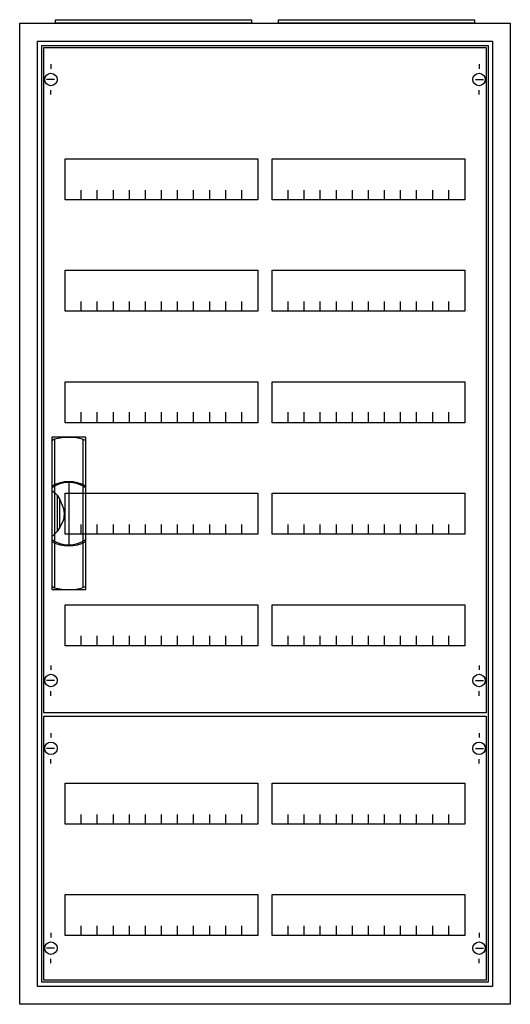
# Model space of a CAD drawing. Extents: x -2 to 52, y -2 to 108.
import ezdxf

# ---------------------------------------------------------------- set-up
doc = ezdxf.new("R2010")
doc.units = 0
doc.header["$MEASUREMENT"] = 0
doc.linetypes.add('L000000020000FFFFFF', pattern=[0])
doc.layers.get('0').update_dxf_attribs({"linetype": 'CONTINUOUS'})
for name, color, linetype in [('1', 7, 'CONTINUOUS'), ('29', 7, 'CONTINUOUS'), ('3', 7, 'CONTINUOUS'), ('47', 7, 'CONTINUOUS')]:
    doc.layers.add(name, color=color, linetype=linetype)

# ---------------------------------------------------------------- blocks, each defined once
blk = doc.blocks.new('A27_E')
at = {"color": 7, "linetype": 'CONTINUOUS'}
for points in [[(52.5, 107.5), (52.5, -2.5), (-2.5, -2.5), (-2.5, 107.5)], [(50.5, 105.5), (50.5, -0.5), (-0.5, -0.5), (-0.5, 105.5)]]:
    blk.add_lwpolyline(points, close=True, dxfattribs=at)
blk = doc.blocks.new('ZB43')
at = {"color": 7, "linetype": 'CONTINUOUS'}
blk.add_lwpolyline([(11, 0.4), (11, 0), (-11, 0), (-11, 0.4)], close=True, dxfattribs=at)
blk = doc.blocks.new('MG205')
at = {"layer": '1', "color": 7, "linetype": 'CONTINUOUS'}
for p, q in [((1, 72.9), (1, 72.4)), ((49, 72.9), (49, 72.4)), ((1.4, 71.2), (0.5, 71.2)), ((48.6, 71.2), (49.5, 71.2)), ((1, 69.5), (1, 70)), ((49, 69.5), (49, 70)), ((1, 5.5), (1, 5)), ((49, 5.5), (49, 5)), ((1.4, 3.8), (0.5, 3.8)), ((48.6, 3.8), (49.5, 3.8)), ((1, 2.1), (1, 2.6)), ((49, 2.1), (49, 2.6))]:
    blk.add_line(p, q, dxfattribs=at)
for points in [[(49.8, 74.8), (49.8, 0.2), (0.2, 0.2), (0.2, 74.8)], [(24.2, 62.3), (24.2, 57.7), (2.6, 57.7), (2.6, 62.3)], [(47.4, 62.3), (47.4, 57.7), (25.8, 57.7), (25.8, 62.3)], [(24.2, 49.8), (24.2, 45.2), (2.6, 45.2), (2.6, 49.8)], [(47.4, 49.8), (47.4, 45.2), (25.8, 45.2), (25.8, 49.8)], [(24.2, 37.3), (24.2, 32.7), (2.6, 32.7), (2.6, 37.3)], [(47.4, 37.3), (47.4, 32.7), (25.8, 32.7), (25.8, 37.3)], [(24.2, 24.8), (24.2, 20.2), (2.6, 20.2), (2.6, 24.8)], [(47.4, 24.8), (47.4, 20.2), (25.8, 20.2), (25.8, 24.8)], [(24.2, 12.3), (24.2, 7.7), (2.6, 7.7), (2.6, 12.3)], [(47.4, 12.3), (47.4, 7.7), (25.8, 7.7), (25.8, 12.3)]]:
    blk.add_lwpolyline(points, close=True, dxfattribs=at)
for points in [[(4.4, 57.7), (4.4, 58.8)], [(6.2, 57.7), (6.2, 58.8), (6.2, 58.8)], [(8, 57.7), (8, 58.8)], [(9.8, 57.7), (9.8, 58.8)], [(11.6, 57.7), (11.6, 58.8)], [(13.4, 57.7), (13.4, 58.8)], [(15.2, 57.7), (15.2, 58.8)], [(17, 57.7), (17, 58.8)], [(18.8, 57.7), (18.8, 58.8)], [(20.6, 57.7), (20.6, 58.8)], [(22.4, 57.7), (22.4, 58.8)], [(27.6, 57.7), (27.6, 58.8)], [(29.4, 57.7), (29.4, 58.8), (29.4, 58.8)], [(31.2, 57.7), (31.2, 58.8)], [(33, 57.7), (33, 58.8)], [(34.8, 57.7), (34.8, 58.8)], [(36.6, 57.7), (36.6, 58.8)], [(38.4, 57.7), (38.4, 58.8)], [(40.2, 57.7), (40.2, 58.8)], [(42, 57.7), (42, 58.8)], [(43.8, 57.7), (43.8, 58.8)], [(45.6, 57.7), (45.6, 58.8)], [(4.4, 45.2), (4.4, 46.3)], [(6.2, 45.2), (6.2, 46.3), (6.2, 46.3)], [(8, 45.2), (8, 46.3)], [(9.8, 45.2), (9.8, 46.3)], [(11.6, 45.2), (11.6, 46.3)], [(13.4, 45.2), (13.4, 46.3)], [(15.2, 45.2), (15.2, 46.3)], [(17, 45.2), (17, 46.3)], [(18.8, 45.2), (18.8, 46.3)], [(20.6, 45.2), (20.6, 46.3)], [(22.4, 45.2), (22.4, 46.3)], [(27.6, 45.2), (27.6, 46.3)], [(29.4, 45.2), (29.4, 46.3), (29.4, 46.3)], [(31.2, 45.2), (31.2, 46.3)], [(33, 45.2), (33, 46.3)], [(34.8, 45.2), (34.8, 46.3)], [(36.6, 45.2), (36.6, 46.3)], [(38.4, 45.2), (38.4, 46.3)], [(40.2, 45.2), (40.2, 46.3)], [(42, 45.2), (42, 46.3)], [(43.8, 45.2), (43.8, 46.3)], [(45.6, 45.2), (45.6, 46.3)], [(4.4, 32.8), (4.4, 33.9)], [(4.4, 32.8), (4.4, 33.9)], [(4.4, 32.7), (4.4, 33.8)], [(6.2, 32.8), (6.2, 33.9), (6.2, 33.9)], [(6.2, 32.8), (6.2, 33.9), (6.2, 33.9)], [(6.2, 32.7), (6.2, 33.8), (6.2, 33.8)], [(8, 32.8), (8, 33.9)], [(8, 32.8), (8, 33.9)], [(8, 32.7), (8, 33.8)], [(9.8, 32.8), (9.8, 33.9)], [(9.8, 32.8), (9.8, 33.9)], [(9.8, 32.7), (9.8, 33.8)], [(11.6, 32.8), (11.6, 33.9)], [(11.6, 32.8), (11.6, 33.9)], [(11.6, 32.7), (11.6, 33.8)], [(13.4, 32.8), (13.4, 33.9)], [(13.4, 32.8), (13.4, 33.9)], [(13.4, 32.7), (13.4, 33.8)], [(15.2, 32.8), (15.2, 33.9)], [(15.2, 32.8), (15.2, 33.9)], [(15.2, 32.7), (15.2, 33.8)], [(17, 32.8), (17, 33.9)], [(17, 32.8), (17, 33.9)], [(17, 32.7), (17, 33.8)], [(18.8, 32.8), (18.8, 33.9)], [(18.8, 32.8), (18.8, 33.9)], [(18.8, 32.7), (18.8, 33.8)], [(20.6, 32.8), (20.6, 33.9)], [(20.6, 32.8), (20.6, 33.9)], [(20.6, 32.7), (20.6, 33.8)], [(22.4, 32.8), (22.4, 33.9)], [(22.4, 32.8), (22.4, 33.9)], [(22.4, 32.7), (22.4, 33.8)], [(27.6, 32.8), (27.6, 33.9)], [(27.6, 32.8), (27.6, 33.9)], [(27.6, 32.7), (27.6, 33.8)], [(29.4, 32.8), (29.4, 33.9), (29.4, 33.9)], [(29.4, 32.8), (29.4, 33.9), (29.4, 33.9)], [(29.4, 32.7), (29.4, 33.8), (29.4, 33.8)], [(31.2, 32.8), (31.2, 33.9)], [(31.2, 32.8), (31.2, 33.9)], [(31.2, 32.7), (31.2, 33.8)], [(33, 32.8), (33, 33.9)], [(33, 32.8), (33, 33.9)], [(33, 32.7), (33, 33.8)], [(34.8, 32.8), (34.8, 33.9)], [(34.8, 32.8), (34.8, 33.9)], [(34.8, 32.7), (34.8, 33.8)], [(36.6, 32.8), (36.6, 33.9)], [(36.6, 32.8), (36.6, 33.9)], [(36.6, 32.7), (36.6, 33.8)], [(38.4, 32.8), (38.4, 33.9)], [(38.4, 32.8), (38.4, 33.9)], [(38.4, 32.7), (38.4, 33.8)], [(40.2, 32.8), (40.2, 33.9)], [(40.2, 32.8), (40.2, 33.9)], [(40.2, 32.7), (40.2, 33.8)], [(42, 32.8), (42, 33.9)], [(42, 32.8), (42, 33.9)], [(42, 32.7), (42, 33.8)], [(43.8, 32.8), (43.8, 33.9)], [(43.8, 32.8), (43.8, 33.9)], [(43.8, 32.7), (43.8, 33.8)], [(45.6, 32.8), (45.6, 33.9)], [(45.6, 32.8), (45.6, 33.9)], [(45.6, 32.7), (45.6, 33.8)], [(4.4, 20.2), (4.4, 21.3)], [(6.2, 20.2), (6.2, 21.3), (6.2, 21.3)], [(8, 20.2), (8, 21.3)], [(9.8, 20.2), (9.8, 21.3)], [(11.6, 20.2), (11.6, 21.3)], [(13.4, 20.2), (13.4, 21.3)], [(15.2, 20.2), (15.2, 21.3)], [(17, 20.2), (17, 21.3)], [(18.8, 20.2), (18.8, 21.3)], [(20.6, 20.2), (20.6, 21.3)], [(22.4, 20.2), (22.4, 21.3)], [(27.6, 20.2), (27.6, 21.3)], [(29.4, 20.2), (29.4, 21.3), (29.4, 21.3)], [(31.2, 20.2), (31.2, 21.3)], [(33, 20.2), (33, 21.3)], [(34.8, 20.2), (34.8, 21.3)], [(36.6, 20.2), (36.6, 21.3)], [(38.4, 20.2), (38.4, 21.3)], [(40.2, 20.2), (40.2, 21.3)], [(42, 20.2), (42, 21.3)], [(43.8, 20.2), (43.8, 21.3)], [(45.6, 20.2), (45.6, 21.3)], [(4.4, 7.7), (4.4, 8.8)], [(6.2, 7.7), (6.2, 8.8), (6.2, 8.8)], [(8, 7.7), (8, 8.8)], [(9.8, 7.7), (9.8, 8.8)], [(11.6, 7.7), (11.6, 8.8)], [(13.4, 7.7), (13.4, 8.8)], [(15.2, 7.7), (15.2, 8.8)], [(17, 7.7), (17, 8.8)], [(18.8, 7.7), (18.8, 8.8)], [(20.6, 7.7), (20.6, 8.8)], [(22.4, 7.7), (22.4, 8.8)], [(27.6, 7.7), (27.6, 8.8)], [(29.4, 7.7), (29.4, 8.8), (29.4, 8.8)], [(31.2, 7.7), (31.2, 8.8)], [(33, 7.7), (33, 8.8)], [(34.8, 7.7), (34.8, 8.8)], [(36.6, 7.7), (36.6, 8.8)], [(38.4, 7.7), (38.4, 8.8)], [(40.2, 7.7), (40.2, 8.8)], [(42, 7.7), (42, 8.8)], [(43.8, 7.7), (43.8, 8.8)], [(45.6, 7.7), (45.6, 8.8)]]:
    blk.add_lwpolyline(points, dxfattribs=at)
for centre in [(1, 71.2), (49, 71.2), (1, 3.8), (49, 3.8)]:
    blk.add_circle(centre, 0.7, dxfattribs=at)
at = {"layer": '29', "color": 7, "linetype": 'CONTINUOUS'}
for points in [[(49.8, 74.8), (49.8, 0.2), (0.2, 0.2), (0.2, 74.8)], [(24.2, 62.3), (24.2, 57.7), (2.6, 57.7), (2.6, 62.3)], [(47.4, 62.3), (47.4, 57.7), (25.8, 57.7), (25.8, 62.3)], [(24.2, 49.8), (24.2, 45.2), (2.6, 45.2), (2.6, 49.8)], [(47.4, 49.8), (47.4, 45.2), (25.8, 45.2), (25.8, 49.8)], [(24.2, 37.3), (24.2, 32.7), (2.6, 32.7), (2.6, 37.3)], [(47.4, 37.3), (47.4, 32.7), (25.8, 32.7), (25.8, 37.3)], [(24.2, 24.8), (24.2, 20.2), (2.6, 20.2), (2.6, 24.8)], [(47.4, 24.8), (47.4, 20.2), (25.8, 20.2), (25.8, 24.8)], [(24.2, 12.3), (24.2, 7.7), (2.6, 7.7), (2.6, 12.3)], [(47.4, 12.3), (47.4, 7.7), (25.8, 7.7), (25.8, 12.3)]]:
    blk.add_lwpolyline(points, close=True, dxfattribs=at)
for points in [[(4.4, 57.7), (4.4, 58.8)], [(6.2, 57.7), (6.2, 58.8), (6.2, 58.8)], [(8, 57.7), (8, 58.8)], [(9.8, 57.7), (9.8, 58.8)], [(11.6, 57.7), (11.6, 58.8)], [(13.4, 57.7), (13.4, 58.8)], [(15.2, 57.7), (15.2, 58.8)], [(17, 57.7), (17, 58.8)], [(18.8, 57.7), (18.8, 58.8)], [(20.6, 57.7), (20.6, 58.8)], [(22.4, 57.7), (22.4, 58.8)], [(27.6, 57.7), (27.6, 58.8)], [(29.4, 57.7), (29.4, 58.8), (29.4, 58.8)], [(31.2, 57.7), (31.2, 58.8)], [(33, 57.7), (33, 58.8)], [(34.8, 57.7), (34.8, 58.8)], [(36.6, 57.7), (36.6, 58.8)], [(38.4, 57.7), (38.4, 58.8)], [(40.2, 57.7), (40.2, 58.8)], [(42, 57.7), (42, 58.8)], [(43.8, 57.7), (43.8, 58.8)], [(45.6, 57.7), (45.6, 58.8)], [(4.4, 45.2), (4.4, 46.3)], [(6.2, 45.2), (6.2, 46.3), (6.2, 46.3)], [(8, 45.2), (8, 46.3)], [(9.8, 45.2), (9.8, 46.3)], [(11.6, 45.2), (11.6, 46.3)], [(13.4, 45.2), (13.4, 46.3)], [(15.2, 45.2), (15.2, 46.3)], [(17, 45.2), (17, 46.3)], [(18.8, 45.2), (18.8, 46.3)], [(20.6, 45.2), (20.6, 46.3)], [(22.4, 45.2), (22.4, 46.3)], [(27.6, 45.2), (27.6, 46.3)], [(29.4, 45.2), (29.4, 46.3), (29.4, 46.3)], [(31.2, 45.2), (31.2, 46.3)], [(33, 45.2), (33, 46.3)], [(34.8, 45.2), (34.8, 46.3)], [(36.6, 45.2), (36.6, 46.3)], [(38.4, 45.2), (38.4, 46.3)], [(40.2, 45.2), (40.2, 46.3)], [(42, 45.2), (42, 46.3)], [(43.8, 45.2), (43.8, 46.3)], [(45.6, 45.2), (45.6, 46.3)], [(4.4, 32.8), (4.4, 33.9)], [(4.4, 32.8), (4.4, 33.9)], [(4.4, 32.7), (4.4, 33.8)], [(6.2, 32.8), (6.2, 33.9), (6.2, 33.9)], [(6.2, 32.8), (6.2, 33.9), (6.2, 33.9)], [(6.2, 32.7), (6.2, 33.8), (6.2, 33.8)], [(8, 32.8), (8, 33.9)], [(8, 32.8), (8, 33.9)], [(8, 32.7), (8, 33.8)], [(9.8, 32.8), (9.8, 33.9)], [(9.8, 32.8), (9.8, 33.9)], [(9.8, 32.7), (9.8, 33.8)], [(11.6, 32.8), (11.6, 33.9)], [(11.6, 32.8), (11.6, 33.9)], [(11.6, 32.7), (11.6, 33.8)], [(13.4, 32.8), (13.4, 33.9)], [(13.4, 32.8), (13.4, 33.9)], [(13.4, 32.7), (13.4, 33.8)], [(15.2, 32.8), (15.2, 33.9)], [(15.2, 32.8), (15.2, 33.9)], [(15.2, 32.7), (15.2, 33.8)], [(17, 32.8), (17, 33.9)], [(17, 32.8), (17, 33.9)], [(17, 32.7), (17, 33.8)], [(18.8, 32.8), (18.8, 33.9)], [(18.8, 32.8), (18.8, 33.9)], [(18.8, 32.7), (18.8, 33.8)], [(20.6, 32.8), (20.6, 33.9)], [(20.6, 32.8), (20.6, 33.9)], [(20.6, 32.7), (20.6, 33.8)], [(22.4, 32.8), (22.4, 33.9)], [(22.4, 32.8), (22.4, 33.9)], [(22.4, 32.7), (22.4, 33.8)], [(27.6, 32.8), (27.6, 33.9)], [(27.6, 32.8), (27.6, 33.9)], [(27.6, 32.7), (27.6, 33.8)], [(29.4, 32.8), (29.4, 33.9), (29.4, 33.9)], [(29.4, 32.8), (29.4, 33.9), (29.4, 33.9)], [(29.4, 32.7), (29.4, 33.8), (29.4, 33.8)], [(31.2, 32.8), (31.2, 33.9)], [(31.2, 32.8), (31.2, 33.9)], [(31.2, 32.7), (31.2, 33.8)], [(33, 32.8), (33, 33.9)], [(33, 32.8), (33, 33.9)], [(33, 32.7), (33, 33.8)], [(34.8, 32.8), (34.8, 33.9)], [(34.8, 32.8), (34.8, 33.9)], [(34.8, 32.7), (34.8, 33.8)], [(36.6, 32.8), (36.6, 33.9)], [(36.6, 32.8), (36.6, 33.9)], [(36.6, 32.7), (36.6, 33.8)], [(38.4, 32.8), (38.4, 33.9)], [(38.4, 32.8), (38.4, 33.9)], [(38.4, 32.7), (38.4, 33.8)], [(40.2, 32.8), (40.2, 33.9)], [(40.2, 32.8), (40.2, 33.9)], [(40.2, 32.7), (40.2, 33.8)], [(42, 32.8), (42, 33.9)], [(42, 32.8), (42, 33.9)], [(42, 32.7), (42, 33.8)], [(43.8, 32.8), (43.8, 33.9)], [(43.8, 32.8), (43.8, 33.9)], [(43.8, 32.7), (43.8, 33.8)], [(45.6, 32.8), (45.6, 33.9)], [(45.6, 32.8), (45.6, 33.9)], [(45.6, 32.7), (45.6, 33.8)], [(4.4, 20.2), (4.4, 21.3)], [(6.2, 20.2), (6.2, 21.3), (6.2, 21.3)], [(8, 20.2), (8, 21.3)], [(9.8, 20.2), (9.8, 21.3)], [(11.6, 20.2), (11.6, 21.3)], [(13.4, 20.2), (13.4, 21.3)], [(15.2, 20.2), (15.2, 21.3)], [(17, 20.2), (17, 21.3)], [(18.8, 20.2), (18.8, 21.3)], [(20.6, 20.2), (20.6, 21.3)], [(22.4, 20.2), (22.4, 21.3)], [(27.6, 20.2), (27.6, 21.3)], [(29.4, 20.2), (29.4, 21.3), (29.4, 21.3)], [(31.2, 20.2), (31.2, 21.3)], [(33, 20.2), (33, 21.3)], [(34.8, 20.2), (34.8, 21.3)], [(36.6, 20.2), (36.6, 21.3)], [(38.4, 20.2), (38.4, 21.3)], [(40.2, 20.2), (40.2, 21.3)], [(42, 20.2), (42, 21.3)], [(43.8, 20.2), (43.8, 21.3)], [(45.6, 20.2), (45.6, 21.3)], [(4.4, 7.7), (4.4, 8.8)], [(6.2, 7.7), (6.2, 8.8), (6.2, 8.8)], [(8, 7.7), (8, 8.8)], [(9.8, 7.7), (9.8, 8.8)], [(11.6, 7.7), (11.6, 8.8)], [(13.4, 7.7), (13.4, 8.8)], [(15.2, 7.7), (15.2, 8.8)], [(17, 7.7), (17, 8.8)], [(18.8, 7.7), (18.8, 8.8)], [(20.6, 7.7), (20.6, 8.8)], [(22.4, 7.7), (22.4, 8.8)], [(27.6, 7.7), (27.6, 8.8)], [(29.4, 7.7), (29.4, 8.8), (29.4, 8.8)], [(31.2, 7.7), (31.2, 8.8)], [(33, 7.7), (33, 8.8)], [(34.8, 7.7), (34.8, 8.8)], [(36.6, 7.7), (36.6, 8.8)], [(38.4, 7.7), (38.4, 8.8)], [(40.2, 7.7), (40.2, 8.8)], [(42, 7.7), (42, 8.8)], [(43.8, 7.7), (43.8, 8.8)], [(45.6, 7.7), (45.6, 8.8)]]:
    blk.add_lwpolyline(points, dxfattribs=at)
blk = doc.blocks.new('MG202')
at = {"layer": '1', "color": 7, "linetype": 'CONTINUOUS'}
for p, q in [((1, 27.9), (1, 27.4)), ((49, 27.9), (49, 27.4)), ((1.4, 26.2), (0.5, 26.2)), ((48.6, 26.2), (49.5, 26.2)), ((1, 24.5), (1, 25)), ((49, 24.5), (49, 25)), ((1, 5.5), (1, 5)), ((49, 5.5), (49, 5)), ((1.4, 3.8), (0.5, 3.8)), ((48.6, 3.8), (49.5, 3.8)), ((1, 2.1), (1, 2.6)), ((49, 2.1), (49, 2.6))]:
    blk.add_line(p, q, dxfattribs=at)
for points in [[(49.8, 29.8), (49.8, 0.2), (0.2, 0.2), (0.2, 29.8)], [(24.2, 22.3), (24.2, 17.7), (2.6, 17.7), (2.6, 22.3)], [(47.4, 22.3), (47.4, 17.7), (25.8, 17.7), (25.8, 22.3)], [(24.2, 9.8), (24.2, 5.2), (2.6, 5.2), (2.6, 9.8)], [(47.4, 9.8), (47.4, 5.2), (25.8, 5.2), (25.8, 9.8)]]:
    blk.add_lwpolyline(points, close=True, dxfattribs=at)
for points in [[(4.4, 17.7), (4.4, 18.8)], [(6.2, 17.7), (6.2, 18.8), (6.2, 18.8)], [(8, 17.7), (8, 18.8)], [(9.8, 17.7), (9.8, 18.8)], [(11.6, 17.7), (11.6, 18.8)], [(13.4, 17.7), (13.4, 18.8)], [(15.2, 17.7), (15.2, 18.8)], [(17, 17.7), (17, 18.8)], [(18.8, 17.7), (18.8, 18.8)], [(20.6, 17.7), (20.6, 18.8)], [(22.4, 17.7), (22.4, 18.8)], [(27.6, 17.7), (27.6, 18.8)], [(29.4, 17.7), (29.4, 18.8), (29.4, 18.8)], [(31.2, 17.7), (31.2, 18.8)], [(33, 17.7), (33, 18.8)], [(34.8, 17.7), (34.8, 18.8)], [(36.6, 17.7), (36.6, 18.8)], [(38.4, 17.7), (38.4, 18.8)], [(40.2, 17.7), (40.2, 18.8)], [(42, 17.7), (42, 18.8)], [(43.8, 17.7), (43.8, 18.8)], [(45.6, 17.7), (45.6, 18.8)], [(4.4, 5.2), (4.4, 6.3)], [(6.2, 5.2), (6.2, 6.3), (6.2, 6.3)], [(8, 5.2), (8, 6.3)], [(9.8, 5.2), (9.8, 6.3)], [(11.6, 5.2), (11.6, 6.3)], [(13.4, 5.2), (13.4, 6.3)], [(15.2, 5.2), (15.2, 6.3)], [(17, 5.2), (17, 6.3)], [(18.8, 5.2), (18.8, 6.3)], [(20.6, 5.2), (20.6, 6.3)], [(22.4, 5.2), (22.4, 6.3)], [(27.6, 5.2), (27.6, 6.3)], [(29.4, 5.2), (29.4, 6.3), (29.4, 6.3)], [(31.2, 5.2), (31.2, 6.3)], [(33, 5.2), (33, 6.3)], [(34.8, 5.2), (34.8, 6.3)], [(36.6, 5.2), (36.6, 6.3)], [(38.4, 5.2), (38.4, 6.3)], [(40.2, 5.2), (40.2, 6.3)], [(42, 5.2), (42, 6.3)], [(43.8, 5.2), (43.8, 6.3)], [(45.6, 5.2), (45.6, 6.3)]]:
    blk.add_lwpolyline(points, dxfattribs=at)
for centre in [(1, 26.2), (49, 26.2), (1, 3.8), (49, 3.8)]:
    blk.add_circle(centre, 0.7, dxfattribs=at)
at = {"layer": '29', "color": 7, "linetype": 'CONTINUOUS'}
for points in [[(49.8, 29.8), (49.8, 0.2), (0.2, 0.2), (0.2, 29.8)], [(24.2, 22.3), (24.2, 17.7), (2.6, 17.7), (2.6, 22.3)], [(47.4, 22.3), (47.4, 17.7), (25.8, 17.7), (25.8, 22.3)], [(24.2, 9.8), (24.2, 5.2), (2.6, 5.2), (2.6, 9.8)], [(47.4, 9.8), (47.4, 5.2), (25.8, 5.2), (25.8, 9.8)]]:
    blk.add_lwpolyline(points, close=True, dxfattribs=at)
for points in [[(4.4, 17.7), (4.4, 18.8)], [(6.2, 17.7), (6.2, 18.8), (6.2, 18.8)], [(8, 17.7), (8, 18.8)], [(9.8, 17.7), (9.8, 18.8)], [(11.6, 17.7), (11.6, 18.8)], [(13.4, 17.7), (13.4, 18.8)], [(15.2, 17.7), (15.2, 18.8)], [(17, 17.7), (17, 18.8)], [(18.8, 17.7), (18.8, 18.8)], [(20.6, 17.7), (20.6, 18.8)], [(22.4, 17.7), (22.4, 18.8)], [(27.6, 17.7), (27.6, 18.8)], [(29.4, 17.7), (29.4, 18.8), (29.4, 18.8)], [(31.2, 17.7), (31.2, 18.8)], [(33, 17.7), (33, 18.8)], [(34.8, 17.7), (34.8, 18.8)], [(36.6, 17.7), (36.6, 18.8)], [(38.4, 17.7), (38.4, 18.8)], [(40.2, 17.7), (40.2, 18.8)], [(42, 17.7), (42, 18.8)], [(43.8, 17.7), (43.8, 18.8)], [(45.6, 17.7), (45.6, 18.8)], [(4.4, 5.2), (4.4, 6.3)], [(6.2, 5.2), (6.2, 6.3), (6.2, 6.3)], [(8, 5.2), (8, 6.3)], [(9.8, 5.2), (9.8, 6.3)], [(11.6, 5.2), (11.6, 6.3)], [(13.4, 5.2), (13.4, 6.3)], [(15.2, 5.2), (15.2, 6.3)], [(17, 5.2), (17, 6.3)], [(18.8, 5.2), (18.8, 6.3)], [(20.6, 5.2), (20.6, 6.3)], [(22.4, 5.2), (22.4, 6.3)], [(27.6, 5.2), (27.6, 6.3)], [(29.4, 5.2), (29.4, 6.3), (29.4, 6.3)], [(31.2, 5.2), (31.2, 6.3)], [(33, 5.2), (33, 6.3)], [(34.8, 5.2), (34.8, 6.3)], [(36.6, 5.2), (36.6, 6.3)], [(38.4, 5.2), (38.4, 6.3)], [(40.2, 5.2), (40.2, 6.3)], [(42, 5.2), (42, 6.3)], [(43.8, 5.2), (43.8, 6.3)], [(45.6, 5.2), (45.6, 6.3)]]:
    blk.add_lwpolyline(points, dxfattribs=at)
blk = doc.blocks.new('A27_D')
at = {"layer": '3', "color": 7, "linetype": 'CONTINUOUS'}
for points in [[(50.5, 105.5), (50.5, -0.5), (-0.5, -0.5), (-0.5, 105.5)], [(50, 105), (50, 0), (0, 0), (0, 105)]]:
    blk.add_lwpolyline(points, close=True, dxfattribs=at)
blk = doc.blocks.new('ZB113')
at = {"layer": '47', "color": 255, "linetype": 'L000000020000FFFFFF'}
blk.add_lwpolyline([(1.9, -8.5), (1.9, 8.6), (-1.9, 8.6), (-1.9, -8.5)], close=True, dxfattribs=at)
at = {"layer": '47', "color": 7, "linetype": 'CONTINUOUS'}
for points in [[(-1.9, 8.2), (-1.6, 8.4), (-0.6, 8.6), (0.7, 8.6), (1.5, 8.4), (1.9, 8.2)], [(-1.9, 8.2), (-1.9, -8.1)], [(-1.6, 8.4), (-1.6, 3.3)], [(1.6, 3.3), (1.6, 8.3)], [(1.9, -8.1), (1.9, 8.2)], [(0, 3.5), (0, -3.4)], [(-1.9, 2.6), (-1.6, 2.4), (-1.3, 2.1), (-1, 1.6), (-0.6, 0.6), (-0.5, 0), (-0.6, -0.7), (-1, -1.5), (-1.3, -2), (-1.9, -2.6)], [(-1.6, 3.1), (-1.6, -3)], [(1.6, -3), (1.6, 3)], [(-1.3, 2.1), (-1.3, -2)], [(-1, -1.5), (-1, 1.6)], [(-1.6, -3.3), (-1.6, -8.3)], [(1.6, -8.2), (1.6, -3.2)], [(-1.9, -8.1), (-1.6, -8.3), (-0.6, -8.5), (0.7, -8.5), (1.5, -8.3), (1.9, -8.1)]]:
    blk.add_lwpolyline(points, dxfattribs=at)
for centre, radius, start, end in [((0, -0.3), 3.9, 60.8025, 119.1975), ((0, 0.2), 3.3, 54.8658, 125.1342), ((0, -0.2), 3.3, 234.8658, 305.1342), ((0, 0.3), 3.9, 240.8025, 299.1975)]:
    blk.add_arc(centre, radius, start, end, dxfattribs=at)

msp = doc.modelspace()

# ---------------------------------------------------------------- block references
for name, p in [('A27_E', (0, 0)), ('ZB43', (12.5, 107.5)), ('ZB43', (37.5, 107.5))]:
    msp.add_blockref(name, p)
at = {"layer": '1'}
for name, p in [('MG205', (0, 30)), ('MG202', (0, 0))]:
    msp.add_blockref(name, p, dxfattribs=at)
at = {"layer": '3'}
msp.add_blockref('A27_D', (0, 0), dxfattribs=at)
at = {"layer": '47'}
msp.add_blockref('ZB113', (3, 52.5), dxfattribs=at)

doc.saveas('drawing.dxf')
